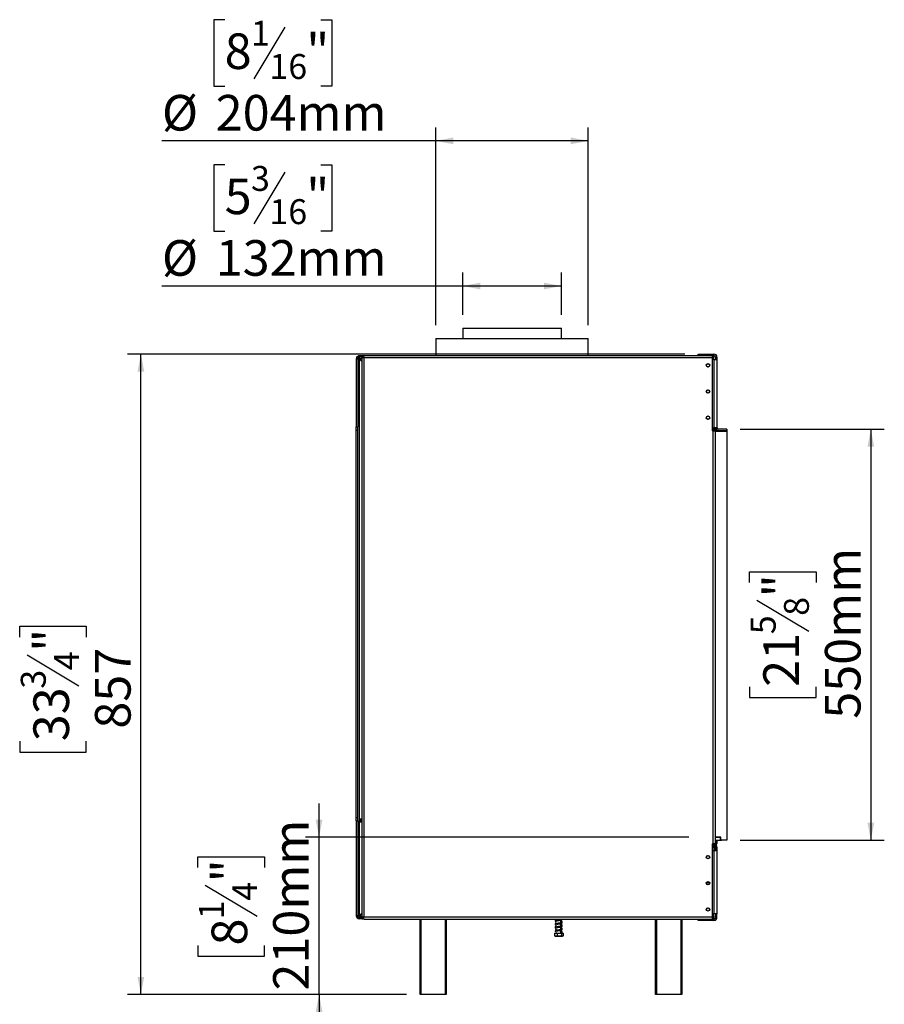
# Model space of a CAD drawing. Units: millimetres. Extents: x 3 to 571, y -93 to 212.
# Drawn here: x 198 to 262, y 109 to 182 of the extents above; entities that cross this region are included whole.
import ezdxf

# ---------------------------------------------------------------- set-up
doc = ezdxf.new("R2010")
doc.units = ezdxf.units.MM
doc.layers.add('FORMAT', color=7, linetype='Continuous')
doc.styles.add('SLDTEXTSTYLE1', font='TXT', dxfattribs={"width": 0.75})
doc.dimstyles.new('SLDDIMSTYLE0', dxfattribs={"dimtxt": 2.645833, "dimasz": 1.3, "dimexe": 0, "dimexo": 0.0625, "dimgap": 0.661458, "dimtad": 1, "dimdec": 0, "dimlfac": 18, "dimrnd": 1e-09, "dimzin": 12, "dimdsep": 46, "dimtxsty": 'SLDTEXTSTYLE1', "dimsah": 1, "dimcen": 0.09, "dimadec": 0, "dimazin": 3, "dimtfac": 1, "dimtdec": 0, "dimtofl": 0, "dimtmove": 0, "dimatfit": 3, "dimfxl": 0, "dimfrac": 2, "dimtolj": 1, "dimtzin": 12, "dimarcsym": 0})
doc.dimstyles.new('SLDDIMSTYLE1', dxfattribs={"dimtxt": 2.645833, "dimasz": 1.3, "dimexe": 0, "dimexo": 0.0625, "dimgap": 0.661458, "dimtad": 1, "dimdec": 0, "dimlfac": 18, "dimrnd": 1e-09, "dimzin": 12, "dimdsep": 46, "dimtxsty": 'SLDTEXTSTYLE1', "dimsah": 1, "dimcen": 0.09, "dimadec": 0, "dimazin": 3, "dimtfac": 1, "dimtdec": 0, "dimtmove": 0, "dimatfit": 0, "dimfxl": 0, "dimfrac": 2, "dimtolj": 1, "dimtzin": 12, "dimarcsym": 0})

# ---------------------------------------------------------------- blocks, each defined once
blk = doc.blocks.new('_D_6')
at = {"layer": 'FORMAT'}
for p, q in [((212.849, 170.965), (212.044, 170.965)), ((212.044, 170.965), (212.044, 166.026)), ((220.002, 170.965), (220.807, 170.965)), ((220.807, 170.965), (220.807, 166.026)), ((217.327, 170.42), (215.018, 166.571)), ((212.044, 166.026), (212.849, 166.026)), ((220.807, 166.026), (220.002, 166.026)), ((230.527, 159.831), (230.527, 162.962)), ((237.86, 159.831), (237.86, 162.962)), ((230.527, 161.962), (208.189, 161.962)), ((237.86, 161.962), (230.527, 161.962))]:
    blk.add_line(p, q, dxfattribs=at)
for points in [[(230.527, 161.962), (231.827, 161.712), (231.827, 162.212)], [(237.86, 161.962), (236.56, 162.212), (236.56, 161.712)]]:
    blk.add_solid(points, dxfattribs=at)
at = {"layer": 'FORMAT', "attachment_point": 1, "style": 'SLDTEXTSTYLE1'}
for s, insert, char_height in [('3', (214.804, 170.883), 1.852), ('5', (212.849, 169.948), 2.646), ('"', (218.909, 169.948), 2.646), ('16', (216.172, 168.414), 1.8521), ('%%c', (208.189, 165.372), 2.6458), ('132mm', (212.182, 165.372), 2.6458)]:
    blk.add_mtext(s, dxfattribs=dict(at, insert=insert, char_height=char_height))
blk = doc.blocks.new('_D_7')
at = {"layer": 'FORMAT'}
for p, q in [((251.138, 151.32), (261.846, 151.32)), ((260.846, 151.32), (260.846, 120.786)), ((251.842, 139.923), (251.842, 140.728)), ((251.842, 140.728), (256.781, 140.728)), ((256.781, 140.728), (256.781, 139.923)), ((252.388, 138.616), (256.236, 136.307)), ((251.842, 132.183), (251.842, 131.379)), ((256.781, 131.379), (256.781, 132.183)), ((251.842, 131.379), (256.781, 131.379)), ((251.138, 120.786), (261.846, 120.786))]:
    blk.add_line(p, q, dxfattribs=at)
for points in [[(260.846, 151.32), (260.596, 150.02), (261.096, 150.02)], [(260.846, 120.786), (261.096, 122.086), (260.596, 122.086)]]:
    blk.add_solid(points, dxfattribs=at)
at = {"layer": 'FORMAT', "attachment_point": 1, "rotation": 90, "style": 'SLDTEXTSTYLE1'}
for s, insert, char_height in [('550mm', (257.435, 129.813), 2.6458), ('"', (252.86, 138.83), 2.646), ('8', (254.394, 137.462), 1.852), ('5', (251.924, 136.093), 1.852), ('21', (252.86, 132.183), 2.6458)]:
    blk.add_mtext(s, dxfattribs=dict(at, insert=insert, char_height=char_height))
blk = doc.blocks.new('_D_8')
at = {"layer": 'FORMAT'}
for p, q in [((219.861, 121.009), (219.861, 123.509)), ((247.321, 121.009), (218.861, 121.009)), ((219.861, 109.336), (219.861, 121.009)), ((210.857, 118.749), (210.857, 119.554)), ((210.857, 119.554), (215.796, 119.554)), ((215.796, 119.554), (215.796, 118.749)), ((211.403, 117.442), (215.251, 115.133)), ((210.857, 112.964), (210.857, 112.16)), ((215.796, 112.16), (215.796, 112.964)), ((210.857, 112.16), (215.796, 112.16)), ((226.36, 109.336), (218.861, 109.336)), ((219.861, 109.336), (219.861, 106.836))]:
    blk.add_line(p, q, dxfattribs=at)
for points in [[(219.861, 121.009), (220.111, 122.309), (219.611, 122.309)], [(219.861, 109.336), (219.611, 108.036), (220.111, 108.036)]]:
    blk.add_solid(points, dxfattribs=at)
at = {"layer": 'FORMAT', "attachment_point": 1, "rotation": 90, "style": 'SLDTEXTSTYLE1'}
for s, insert, char_height in [('210mm', (216.45, 109.617), 2.6458), ('"', (211.875, 117.656), 2.646), ('4', (213.409, 116.288), 1.852), ('1', (210.939, 114.919), 1.852), ('8', (211.875, 112.964), 2.646)]:
    blk.add_mtext(s, dxfattribs=dict(at, insert=insert, char_height=char_height))
blk = doc.blocks.new('_D_9')
at = {"layer": 'FORMAT'}
for p, q in [((247.027, 156.903), (205.627, 156.903)), ((206.627, 109.336), (206.627, 156.903)), ((197.624, 135.876), (197.624, 136.681)), ((197.624, 136.681), (202.563, 136.681)), ((202.563, 136.681), (202.563, 135.876)), ((198.169, 134.57), (202.017, 132.261)), ((197.624, 128.137), (197.624, 127.332)), ((202.563, 127.332), (202.563, 128.137)), ((197.624, 127.332), (202.563, 127.332)), ((226.36, 109.336), (205.627, 109.336))]:
    blk.add_line(p, q, dxfattribs=at)
for points in [[(206.627, 156.903), (206.377, 155.603), (206.877, 155.603)], [(206.627, 109.336), (206.877, 110.636), (206.377, 110.636)]]:
    blk.add_solid(points, dxfattribs=at)
at = {"layer": 'FORMAT', "attachment_point": 1, "rotation": 90, "style": 'SLDTEXTSTYLE1'}
for s, insert, char_height in [('"', (198.641, 134.784), 2.646), ('4', (200.175, 133.415), 1.852), ('857', (203.216, 129.074), 2.6458), ('3', (197.706, 132.047), 1.852), ('33', (198.641, 128.137), 2.6458)]:
    blk.add_mtext(s, dxfattribs=dict(at, insert=insert, char_height=char_height))
blk = doc.blocks.new('_D_10')
at = {"layer": 'FORMAT'}
for p, q in [((212.849, 181.751), (212.044, 181.751)), ((212.044, 181.751), (212.044, 176.812)), ((220.002, 181.751), (220.807, 181.751)), ((220.807, 181.751), (220.807, 176.812)), ((217.327, 181.205), (215.018, 177.357)), ((212.044, 176.812), (212.849, 176.812)), ((220.807, 176.812), (220.002, 176.812)), ((228.527, 159.053), (228.527, 173.747)), ((239.86, 159.053), (239.86, 173.747)), ((228.527, 172.747), (208.189, 172.747)), ((239.86, 172.747), (228.527, 172.747))]:
    blk.add_line(p, q, dxfattribs=at)
for points in [[(228.527, 172.747), (229.827, 172.497), (229.827, 172.997)], [(239.86, 172.747), (238.56, 172.997), (238.56, 172.497)]]:
    blk.add_solid(points, dxfattribs=at)
at = {"layer": 'FORMAT', "attachment_point": 1, "style": 'SLDTEXTSTYLE1'}
for s, insert, char_height in [('1', (214.804, 181.669), 1.852), ('8', (212.849, 180.733), 2.646), ('"', (218.909, 180.733), 2.646), ('16', (216.172, 179.199), 1.8521), ('%%c', (208.189, 176.158), 2.6458), ('204mm', (212.182, 176.158), 2.6458)]:
    blk.add_mtext(s, dxfattribs=dict(at, insert=insert, char_height=char_height))

msp = doc.modelspace()

# ---------------------------------------------------------------- linework, layer by layer
at = {"color": 7, "linetype": 'Continuous', "lineweight": 25}
for p, q in [((230.527, 158.831), (230.527, 158.053)), ((230.527, 158.831), (237.86, 158.831)), ((237.86, 158.053), (237.86, 158.831)), ((228.527, 158.053), (228.527, 156.786)), ((228.527, 158.053), (234.193, 158.053)), ((234.193, 158.053), (239.86, 158.053)), ((239.86, 156.786), (239.86, 158.053)), ((222.627, 156.559), (222.738, 156.559)), ((222.627, 156.559), (222.627, 151.503)), ((222.647, 156.652), (222.748, 156.605)), ((222.738, 156.559), (222.738, 151.503)), ((222.756, 156.76), (222.802, 156.66)), ((222.849, 156.67), (222.849, 156.781)), ((223.027, 156.781), (222.849, 156.781)), ((223.027, 156.67), (222.849, 156.67)), ((222.849, 156.555), (222.849, 115.174)), ((222.849, 156.555), (223.027, 156.377)), ((223.027, 156.385), (222.853, 156.559)), ((223.11, 156.786), (223.027, 156.786)), ((223.027, 156.786), (223.027, 156.62)), ((223.027, 156.62), (223.027, 115.092)), ((223.193, 156.62), (223.027, 156.62)), ((223.11, 156.62), (223.11, 156.786)), ((223.193, 156.781), (223.11, 156.781)), ((223.193, 156.67), (223.11, 156.67)), ((223.193, 156.62), (223.193, 156.786)), ((249.06, 156.786), (223.193, 156.786)), ((223.193, 156.62), (223.193, 115.092)), ((249.06, 156.62), (223.193, 156.62)), ((248.027, 156.792), (248.027, 156.903)), ((248.027, 156.903), (248.193, 156.903)), ((248.193, 156.792), (248.027, 156.792)), ((248.193, 156.903), (248.193, 156.792)), ((248.193, 156.903), (249.193, 156.903)), ((248.193, 156.792), (249.193, 156.792)), ((249.06, 156.786), (249.06, 156.62)), ((249.155, 156.781), (249.06, 156.781)), ((249.155, 156.67), (249.06, 156.67)), ((249.06, 156.62), (249.06, 151.203)), ((249.155, 156.781), (249.155, 156.67)), ((249.155, 156.67), (249.155, 156.559)), ((249.155, 156.514), (249.155, 156.559)), ((249.193, 156.792), (249.193, 156.903)), ((249.305, 156.681), (249.416, 156.681)), ((249.305, 156.681), (249.305, 156.514)), ((249.416, 156.681), (249.416, 156.514)), ((249.193, 156.514), (249.06, 156.514)), ((249.193, 156.514), (249.193, 151.431)), ((249.193, 156.514), (249.416, 156.514)), ((249.416, 156.514), (249.416, 151.431)), ((222.627, 151.253), (222.627, 151.503)), ((222.627, 151.503), (222.738, 151.503)), ((222.738, 151.253), (222.738, 151.503)), ((222.627, 151.253), (222.738, 151.253)), ((222.627, 122.475), (222.627, 151.253)), ((222.738, 122.475), (222.738, 151.253)), ((249.06, 151.431), (249.193, 151.431)), ((249.106, 151.414), (249.06, 151.414)), ((249.132, 151.203), (249.06, 151.203)), ((249.132, 120.509), (249.132, 151.203)), ((249.132, 151.203), (249.299, 151.203)), ((249.155, 151.385), (249.155, 151.431)), ((249.191, 151.203), (249.16, 151.369)), ((249.21, 151.336), (249.166, 151.336)), ((249.21, 151.225), (249.187, 151.225)), ((249.416, 151.431), (249.193, 151.431)), ((249.21, 151.225), (249.21, 151.336)), ((249.216, 151.336), (249.21, 151.336)), ((249.216, 151.225), (249.21, 151.225)), ((249.216, 151.431), (249.216, 151.203)), ((249.299, 151.431), (249.299, 151.203)), ((249.326, 151.336), (249.299, 151.336)), ((249.408, 151.225), (249.299, 151.225)), ((249.299, 120.509), (249.299, 151.203)), ((249.299, 151.17), (250.138, 151.17)), ((249.408, 151.225), (249.408, 151.243)), ((249.408, 151.209), (249.408, 151.243)), ((249.408, 151.225), (249.408, 151.225)), ((249.527, 151.209), (249.408, 151.209)), ((250.13, 151.336), (249.468, 151.336)), ((250.138, 151.32), (249.527, 151.32)), ((250.138, 151.209), (249.527, 151.209)), ((250.13, 151.32), (250.13, 151.336)), ((250.138, 151.32), (250.138, 151.209)), ((250.138, 151.17), (250.138, 120.786)), ((222.627, 122.225), (222.627, 122.475)), ((222.627, 122.475), (222.738, 122.475)), ((222.627, 122.225), (222.738, 122.225)), ((222.627, 122.225), (222.627, 115.17)), ((222.738, 122.225), (222.738, 122.475)), ((222.738, 122.225), (222.738, 115.17)), ((222.916, 122.275), (222.916, 122.386)), ((222.916, 122.386), (223.027, 122.386)), ((223.027, 122.275), (222.916, 122.275)), ((222.916, 122.136), (222.916, 122.248)), ((222.916, 122.248), (223.027, 122.248)), ((223.027, 122.136), (222.916, 122.136)), ((249.299, 121.009), (249.682, 121.009)), ((249.693, 121.009), (249.299, 121.009)), ((249.299, 120.786), (249.682, 120.786)), ((249.385, 120.775), (249.299, 120.775)), ((249.385, 120.775), (249.374, 120.786)), ((249.385, 120.542), (249.385, 120.775)), ((249.43, 120.775), (249.385, 120.775)), ((249.43, 120.775), (249.418, 120.786)), ((249.43, 120.542), (249.43, 120.775)), ((249.682, 120.786), (249.682, 121.009)), ((249.749, 120.786), (249.682, 120.786)), ((249.693, 120.842), (249.693, 121.009)), ((250.138, 120.786), (249.749, 120.786)), ((249.06, 120.509), (249.132, 120.509)), ((249.06, 120.509), (249.06, 115.092)), ((249.06, 120.503), (249.193, 120.503)), ((249.06, 120.392), (249.193, 120.392)), ((249.06, 120.309), (249.205, 120.309)), ((249.06, 120.031), (249.193, 120.031)), ((249.299, 120.509), (249.132, 120.509)), ((249.193, 120.253), (249.177, 120.253)), ((249.193, 120.392), (249.193, 120.503)), ((249.216, 120.502), (249.193, 120.503)), ((249.193, 120.253), (249.193, 120.031)), ((249.193, 120.031), (249.193, 115.325)), ((249.193, 120.031), (249.416, 120.031)), ((249.216, 120.509), (249.216, 120.031)), ((249.299, 120.542), (249.385, 120.542)), ((249.374, 120.531), (249.299, 120.531)), ((249.299, 120.509), (249.299, 120.031)), ((249.388, 120.503), (249.299, 120.503)), ((249.305, 120.281), (249.305, 120.031)), ((249.305, 120.281), (249.416, 120.281)), ((249.374, 120.531), (249.385, 120.542)), ((249.418, 120.531), (249.374, 120.531)), ((249.385, 120.542), (249.43, 120.542)), ((249.388, 120.392), (249.386, 120.392)), ((249.388, 120.392), (249.388, 120.503)), ((249.416, 120.281), (249.416, 120.031)), ((249.416, 120.031), (249.416, 115.325)), ((249.418, 120.531), (249.43, 120.542)), ((248.637, 117.553), (248.861, 117.553)), ((248.662, 117.664), (248.836, 117.664)), ((222.738, 115.17), (222.627, 115.17)), ((223.027, 115.352), (222.849, 115.174)), ((222.849, 114.948), (222.849, 115.059)), ((222.849, 115.059), (223.027, 115.059)), ((223.027, 114.948), (222.849, 114.948)), ((222.853, 115.17), (223.027, 115.344)), ((223.027, 115.092), (223.193, 115.092)), ((223.027, 115.092), (223.027, 114.925)), ((223.11, 114.925), (223.027, 114.925)), ((223.11, 114.925), (223.11, 115.092)), ((223.11, 115.059), (223.193, 115.059)), ((223.193, 114.948), (223.11, 114.948)), ((223.193, 115.092), (249.06, 115.092)), ((223.193, 114.925), (223.193, 115.092)), ((223.193, 114.925), (249.06, 114.925)), ((227.36, 109.336), (227.36, 114.925)), ((229.305, 114.925), (229.305, 109.336)), ((237.505, 114.925), (237.505, 114.822)), ((237.827, 114.897), (237.827, 114.925)), ((237.827, 114.908), (237.851, 114.914)), ((244.86, 109.336), (244.86, 114.925)), ((246.805, 114.925), (246.805, 109.336)), ((248.027, 114.825), (248.027, 114.925)), ((248.193, 114.925), (248.193, 114.825)), ((249.193, 115.325), (249.06, 115.325)), ((249.06, 115.092), (249.06, 114.925)), ((249.06, 115.059), (249.155, 115.059)), ((249.06, 114.948), (249.155, 114.948)), ((249.193, 114.936), (249.06, 114.936)), ((249.155, 115.17), (249.155, 115.325)), ((249.155, 115.17), (249.155, 115.059)), ((249.155, 115.059), (249.155, 114.948)), ((249.416, 115.325), (249.193, 115.325)), ((249.193, 114.936), (249.193, 114.825)), ((249.305, 115.048), (249.305, 115.325)), ((249.305, 115.048), (249.416, 115.048)), ((249.416, 115.048), (249.416, 115.325)), ((237.416, 114.828), (237.435, 114.819)), ((237.416, 114.578), (237.435, 114.569)), ((237.416, 114.328), (237.435, 114.319)), ((237.469, 114.821), (237.458, 114.823)), ((237.469, 114.571), (237.458, 114.573)), ((237.469, 114.321), (237.458, 114.323)), ((237.827, 114.647), (237.827, 114.853)), ((237.827, 114.658), (237.851, 114.664)), ((237.827, 114.397), (237.827, 114.603)), ((237.827, 114.408), (237.851, 114.414)), ((237.827, 114.147), (237.827, 114.353)), ((237.827, 114.158), (237.851, 114.164)), ((248.193, 114.825), (248.027, 114.825)), ((249.193, 114.825), (248.193, 114.825)), ((237.345, 113.886), (237.345, 113.681)), ((237.345, 113.886), (237.348, 113.886)), ((237.345, 113.681), (237.35, 113.678)), ((237.348, 113.886), (237.348, 113.681)), ((237.348, 113.886), (237.543, 113.886)), ((237.392, 113.664), (237.918, 113.664)), ((237.416, 114.078), (237.435, 114.069)), ((237.469, 114.071), (237.458, 114.073)), ((237.543, 113.886), (237.543, 113.681)), ((237.543, 113.886), (237.861, 113.886)), ((237.827, 113.886), (237.827, 114.103)), ((237.861, 113.886), (237.861, 113.681)), ((237.861, 113.886), (237.984, 113.886)), ((237.887, 113.918), (237.928, 113.918)), ((237.918, 113.664), (237.939, 113.664)), ((237.926, 113.918), (237.928, 113.918)), ((237.986, 113.681), (237.981, 113.678)), ((237.984, 113.886), (237.986, 113.886)), ((237.984, 113.886), (237.984, 113.681)), ((237.986, 113.886), (237.986, 113.681)), ((227.416, 109.336), (227.36, 109.336)), ((229.249, 109.336), (227.416, 109.336)), ((229.305, 109.336), (229.249, 109.336)), ((244.916, 109.336), (244.86, 109.336)), ((246.749, 109.336), (244.916, 109.336)), ((246.805, 109.336), (246.749, 109.336))]:
    msp.add_line(p, q, dxfattribs=at)
at = {"color": 8, "linetype": 'Continuous', "lineweight": 25}
for p, q in [((223.027, 156.559), (222.853, 156.559)), ((249.155, 156.559), (249.06, 156.559)), ((249.177, 120.253), (249.06, 120.253)), ((249.216, 120.253), (249.193, 120.253)), ((249.205, 120.309), (249.216, 120.309)), ((222.853, 115.17), (223.027, 115.17)), ((227.416, 114.925), (227.416, 109.336)), ((229.249, 109.336), (229.249, 114.925)), ((244.916, 114.925), (244.916, 109.336)), ((246.749, 109.336), (246.749, 114.925)), ((249.06, 115.17), (249.155, 115.17))]:
    msp.add_line(p, q, dxfattribs=at)
at = {"color": 7, "linetype": 'Continuous', "lineweight": 25, "flags": 128}
for points in [[(249.205, 120.309), (249.199, 120.308), (249.194, 120.304), (249.189, 120.299), (249.185, 120.292), (249.181, 120.284), (249.179, 120.274), (249.177, 120.264), (249.177, 120.253)], [(249.216, 120.39), (249.215, 120.39), (249.193, 120.392)], [(249.216, 120.298), (249.21, 120.292), (249.209, 120.292)], [(249.305, 120.281), (249.302, 120.303), (249.299, 120.317)], [(237.939, 113.664), (237.943, 113.664), (237.945, 113.664)]]:
    msp.add_lwpolyline(points, dxfattribs=at)
at = {"color": 7, "linetype": 'Continuous', "lineweight": 25}
for centre, radius in [((248.749, 156.07), 0.125), ((248.749, 156.07), 0.117), ((248.749, 154.125), 0.125), ((248.749, 154.125), 0.117), ((248.749, 152.181), 0.125), ((248.749, 152.181), 0.117), ((248.749, 119.531), 0.125), ((248.749, 119.531), 0.117), ((248.749, 117.586), 0.125), ((248.749, 117.586), 0.117), ((248.749, 115.642), 0.125), ((248.749, 115.642), 0.117)]:
    msp.add_circle(centre, radius, dxfattribs=at)
for centre, radius, start, end in [((222.849, 156.559), 0.222, 155.16037, 180), ((222.849, 156.559), 0.111, 155.16037, 180), ((222.849, 156.559), 0.222, 90, 114.83963), ((222.849, 156.559), 0.111, 90, 114.83963), ((249.193, 156.681), 0.222, 0, 90), ((249.193, 156.681), 0.111, 0, 90), ((248.749, 156.086), 0.122, 203.3333, 336.66594), ((248.749, 154.142), 0.122, 203.48511, 336.51327), ((248.749, 152.198), 0.122, 203.64868, 336.34877), ((249.106, 151.359), 0.0556, 10.61966, 90), ((249.527, 151.431), 0.222, 180, 270), ((249.527, 151.431), 0.111, 180, 270), ((249.749, 120.842), 0.0556, 180, 270), ((249.193, 120.281), 0.222, 0, 61.64065), ((222.849, 115.17), 0.222, 180, 270), ((222.849, 115.17), 0.111, 180, 270), ((249.193, 115.048), 0.111, 270, 0), ((249.193, 115.048), 0.222, 270, 0), ((237.392, 113.739), 0.0752, 247.61058, 270), ((237.907, 113.909), 0.0222, 24.21779, 155.78221), ((237.939, 113.739), 0.0752, 282.92364, 291.57942)]:
    msp.add_arc(centre, radius, start, end, dxfattribs=at)
for points, knots in [([(222.647, 156.652), (222.648, 156.654), (222.65, 156.658), (222.655, 156.667), (222.661, 156.678), (222.673, 156.695), (222.691, 156.716), (222.713, 156.735), (222.73, 156.747), (222.741, 156.753), (222.75, 156.758), (222.753, 156.759), (222.756, 156.76)], [0, 0, 0, 0, 0.124424, 0.181642, 0.23825, 0.358094, 0.499848, 0.642569, 0.762794, 0.81934, 0.876343, 1, 1, 1, 1]), ([(222.748, 156.605), (222.749, 156.606), (222.75, 156.608), (222.753, 156.615), (222.757, 156.621), (222.761, 156.626), (222.765, 156.632), (222.77, 156.637), (222.776, 156.643), (222.782, 156.647), (222.787, 156.651), (222.793, 156.655), (222.799, 156.658), (222.801, 156.659), (222.802, 156.66)], [0, 0, 0, 0, 0.16556, 0.293578, 0.347465, 0.3977, 0.447456, 0.499993, 0.552946, 0.603059, 0.653535, 0.707513, 0.835247, 1, 1, 1, 1]), ([(249.217, 120.299), (249.216, 120.299), (249.211, 120.296), (249.203, 120.286), (249.195, 120.271), (249.194, 120.259), (249.193, 120.253)], [0, 0, 0, 0, 0.045771, 0.378458, 0.688804, 1, 1, 1, 1]), ([(237.505, 114.894), (237.493, 114.891), (237.462, 114.885), (237.425, 114.872), (237.415, 114.863), (237.41, 114.858)], [0, 0, 0, 0, 0.2271276, 0.5907273, 1, 1, 1, 1]), ([(237.883, 114.911), (237.883, 114.912), (237.881, 114.913), (237.853, 114.902), (237.804, 114.892), (237.736, 114.88), (237.661, 114.868), (237.594, 114.856), (237.561, 114.851), (237.544, 114.847)], [0, 0, 0, 0, 0.064376, 0.241667, 0.380166, 0.551329, 0.757214, 0.874386, 1, 1, 1, 1]), ([(237.547, 114.803), (237.573, 114.808), (237.622, 114.817), (237.701, 114.829), (237.767, 114.841), (237.832, 114.853), (237.885, 114.866), (237.924, 114.887), (237.934, 114.911), (237.924, 114.922), (237.921, 114.925)], [0, 0, 0, 0, 0.1493296, 0.2834589, 0.4036801, 0.5077846, 0.6732654, 0.8129931, 0.9347333, 1, 1, 1, 1]), ([(237.827, 114.92), (237.841, 114.917), (237.864, 114.912), (237.881, 114.905), (237.881, 114.907), (237.881, 114.908)], [0, 0, 0, 0, 0.468049, 0.779602, 1, 1, 1, 1]), ([(237.536, 114.82), (237.519, 114.821), (237.491, 114.824), (237.454, 114.826), (237.427, 114.818), (237.406, 114.802), (237.398, 114.781), (237.413, 114.757), (237.447, 114.743), (237.48, 114.733), (237.504, 114.728), (237.505, 114.728)], [0, 0, 0, 0, 0.140829, 0.229401, 0.3135, 0.388025, 0.525679, 0.657641, 0.819119, 0.992754, 1, 1, 1, 1]), ([(237.536, 114.57), (237.519, 114.571), (237.491, 114.574), (237.454, 114.576), (237.427, 114.568), (237.406, 114.552), (237.398, 114.531), (237.413, 114.507), (237.447, 114.493), (237.48, 114.483), (237.504, 114.478), (237.505, 114.478)], [0, 0, 0, 0, 0.140829, 0.229401, 0.3135, 0.388025, 0.525679, 0.657641, 0.819119, 0.992754, 1, 1, 1, 1]), ([(237.536, 114.32), (237.519, 114.321), (237.491, 114.324), (237.454, 114.326), (237.427, 114.318), (237.406, 114.302), (237.398, 114.281), (237.413, 114.257), (237.447, 114.243), (237.48, 114.233), (237.504, 114.228), (237.505, 114.228)], [0, 0, 0, 0, 0.140829, 0.229401, 0.3135, 0.388025, 0.525679, 0.657641, 0.819119, 0.992754, 1, 1, 1, 1]), ([(237.428, 114.852), (237.421, 114.848), (237.407, 114.84), (237.401, 114.829), (237.404, 114.82), (237.405, 114.816)], [0, 0, 0, 0, 0.302317, 0.642119, 1, 1, 1, 1]), ([(237.428, 114.352), (237.421, 114.348), (237.407, 114.34), (237.401, 114.329), (237.404, 114.32), (237.405, 114.316)], [0, 0, 0, 0, 0.302317, 0.642119, 1, 1, 1, 1]), ([(237.505, 114.644), (237.493, 114.641), (237.462, 114.635), (237.425, 114.622), (237.415, 114.613), (237.41, 114.608)], [0, 0, 0, 0, 0.227128, 0.590727, 1, 1, 1, 1]), ([(237.505, 114.394), (237.493, 114.391), (237.462, 114.385), (237.425, 114.372), (237.415, 114.363), (237.41, 114.358)], [0, 0, 0, 0, 0.227128, 0.590727, 1, 1, 1, 1]), ([(237.505, 114.144), (237.493, 114.141), (237.462, 114.135), (237.425, 114.122), (237.415, 114.113), (237.41, 114.108)], [0, 0, 0, 0, 0.227128, 0.590727, 1, 1, 1, 1]), ([(237.432, 114.828), (237.433, 114.825), (237.433, 114.822), (237.437, 114.82), (237.437, 114.819)], [0, 0, 0, 0, 0.876492, 1, 1, 1, 1]), ([(237.432, 114.578), (237.433, 114.575), (237.433, 114.572), (237.437, 114.57), (237.437, 114.569)], [0, 0, 0, 0, 0.876492, 1, 1, 1, 1]), ([(237.432, 114.328), (237.433, 114.325), (237.433, 114.322), (237.437, 114.32), (237.437, 114.319)], [0, 0, 0, 0, 0.876492, 1, 1, 1, 1]), ([(237.439, 114.824), (237.442, 114.828), (237.448, 114.835), (237.475, 114.843), (237.498, 114.848), (237.505, 114.85)], [0, 0, 0, 0, 0.438844, 0.838474, 1, 1, 1, 1]), ([(237.439, 114.574), (237.442, 114.578), (237.448, 114.585), (237.475, 114.593), (237.498, 114.598), (237.505, 114.6)], [0, 0, 0, 0, 0.4388436, 0.8384737, 1, 1, 1, 1]), ([(237.439, 114.324), (237.442, 114.328), (237.448, 114.335), (237.475, 114.343), (237.498, 114.348), (237.505, 114.35)], [0, 0, 0, 0, 0.438844, 0.838474, 1, 1, 1, 1]), ([(237.446, 114.777), (237.446, 114.777), (237.446, 114.777), (237.45, 114.789), (237.468, 114.8), (237.477, 114.805)], [0, 0, 0, 0, 0.171985, 0.613414, 1, 1, 1, 1]), ([(237.446, 114.527), (237.446, 114.527), (237.446, 114.527), (237.45, 114.539), (237.468, 114.55), (237.477, 114.555)], [0, 0, 0, 0, 0.171985, 0.613414, 1, 1, 1, 1]), ([(237.446, 114.277), (237.446, 114.277), (237.446, 114.277), (237.45, 114.289), (237.468, 114.3), (237.477, 114.305)], [0, 0, 0, 0, 0.171985, 0.613414, 1, 1, 1, 1]), ([(237.505, 114.773), (237.502, 114.773), (237.488, 114.776), (237.473, 114.78), (237.455, 114.786), (237.452, 114.785), (237.451, 114.784)], [0, 0, 0, 0, 0.059987, 0.393937, 0.686921, 1, 1, 1, 1]), ([(237.505, 114.523), (237.502, 114.523), (237.488, 114.526), (237.473, 114.53), (237.455, 114.536), (237.452, 114.535), (237.451, 114.534)], [0, 0, 0, 0, 0.059987, 0.393937, 0.686921, 1, 1, 1, 1]), ([(237.505, 114.273), (237.502, 114.273), (237.488, 114.276), (237.473, 114.28), (237.455, 114.286), (237.452, 114.285), (237.451, 114.284)], [0, 0, 0, 0, 0.059987, 0.393937, 0.686921, 1, 1, 1, 1]), ([(237.455, 114.808), (237.456, 114.807), (237.467, 114.802), (237.486, 114.796), (237.505, 114.791)], [0, 0, 0, 0, 0.055943, 1, 1, 1, 1]), ([(237.455, 114.558), (237.456, 114.557), (237.467, 114.552), (237.486, 114.546), (237.505, 114.541)], [0, 0, 0, 0, 0.055943, 1, 1, 1, 1]), ([(237.455, 114.308), (237.456, 114.307), (237.467, 114.302), (237.486, 114.296), (237.505, 114.291)], [0, 0, 0, 0, 0.055943, 1, 1, 1, 1]), ([(237.883, 114.661), (237.883, 114.662), (237.881, 114.663), (237.853, 114.652), (237.804, 114.642), (237.736, 114.63), (237.661, 114.618), (237.594, 114.606), (237.561, 114.601), (237.544, 114.597)], [0, 0, 0, 0, 0.064376, 0.241667, 0.380166, 0.551329, 0.757214, 0.874386, 1, 1, 1, 1]), ([(237.883, 114.411), (237.883, 114.412), (237.881, 114.413), (237.853, 114.402), (237.804, 114.392), (237.736, 114.38), (237.661, 114.368), (237.594, 114.356), (237.561, 114.351), (237.544, 114.347)], [0, 0, 0, 0, 0.064376, 0.241667, 0.380166, 0.551329, 0.757214, 0.874386, 1, 1, 1, 1]), ([(237.883, 114.161), (237.883, 114.162), (237.881, 114.163), (237.853, 114.152), (237.804, 114.142), (237.736, 114.13), (237.661, 114.118), (237.594, 114.106), (237.561, 114.101), (237.544, 114.097)], [0, 0, 0, 0, 0.064376, 0.241667, 0.380166, 0.551329, 0.757214, 0.874386, 1, 1, 1, 1]), ([(237.547, 114.553), (237.573, 114.558), (237.622, 114.567), (237.701, 114.579), (237.767, 114.591), (237.832, 114.603), (237.885, 114.616), (237.925, 114.637), (237.933, 114.664), (237.915, 114.687), (237.881, 114.702), (237.844, 114.71), (237.827, 114.714)], [0, 0, 0, 0, 0.114438, 0.217228, 0.309359, 0.38914, 0.515956, 0.623036, 0.716331, 0.8068, 0.909411, 1, 1, 1, 1]), ([(237.547, 114.303), (237.573, 114.308), (237.622, 114.317), (237.701, 114.329), (237.767, 114.341), (237.832, 114.353), (237.885, 114.366), (237.925, 114.387), (237.933, 114.414), (237.915, 114.437), (237.881, 114.452), (237.844, 114.46), (237.827, 114.464)], [0, 0, 0, 0, 0.1144385, 0.2172282, 0.3093595, 0.3891398, 0.5159557, 0.6230357, 0.7163311, 0.8067999, 0.9094113, 1, 1, 1, 1]), ([(237.547, 114.053), (237.573, 114.058), (237.622, 114.067), (237.701, 114.079), (237.767, 114.091), (237.832, 114.103), (237.885, 114.116), (237.925, 114.137), (237.933, 114.164), (237.915, 114.187), (237.881, 114.202), (237.844, 114.21), (237.827, 114.214)], [0, 0, 0, 0, 0.114438, 0.217228, 0.309359, 0.38914, 0.515956, 0.623036, 0.716331, 0.8068, 0.909411, 1, 1, 1, 1]), ([(237.91, 114.686), (237.916, 114.69), (237.93, 114.699), (237.932, 114.724), (237.906, 114.747), (237.87, 114.76), (237.837, 114.767), (237.827, 114.769)], [0, 0, 0, 0, 0.142855, 0.355347, 0.601239, 0.882858, 1, 1, 1, 1]), ([(237.827, 114.725), (237.83, 114.724), (237.844, 114.721), (237.86, 114.717), (237.88, 114.711), (237.885, 114.712), (237.887, 114.72), (237.879, 114.717), (237.859, 114.71), (237.834, 114.704), (237.827, 114.703)], [0, 0, 0, 0, 0.038065, 0.147442, 0.252711, 0.430556, 0.580974, 0.733759, 0.919636, 1, 1, 1, 1]), ([(237.827, 114.716), (237.827, 114.715), (237.839, 114.713), (237.846, 114.711), (237.854, 114.709)], [0, 0, 0, 0, 0.043791, 1, 1, 1, 1]), ([(237.827, 114.67), (237.841, 114.667), (237.864, 114.662), (237.881, 114.655), (237.881, 114.657), (237.881, 114.658)], [0, 0, 0, 0, 0.468049, 0.779602, 1, 1, 1, 1]), ([(237.91, 114.436), (237.916, 114.44), (237.93, 114.449), (237.932, 114.474), (237.906, 114.497), (237.87, 114.51), (237.837, 114.517), (237.827, 114.519)], [0, 0, 0, 0, 0.142855, 0.355347, 0.601239, 0.882858, 1, 1, 1, 1]), ([(237.827, 114.475), (237.83, 114.474), (237.844, 114.471), (237.86, 114.467), (237.88, 114.461), (237.885, 114.462), (237.887, 114.47), (237.879, 114.467), (237.859, 114.46), (237.834, 114.454), (237.827, 114.453)], [0, 0, 0, 0, 0.038065, 0.147442, 0.252711, 0.430556, 0.580974, 0.733759, 0.919636, 1, 1, 1, 1]), ([(237.827, 114.466), (237.827, 114.465), (237.839, 114.463), (237.846, 114.461), (237.854, 114.459)], [0, 0, 0, 0, 0.043791, 1, 1, 1, 1]), ([(237.827, 114.42), (237.841, 114.417), (237.864, 114.412), (237.881, 114.405), (237.881, 114.407), (237.881, 114.408)], [0, 0, 0, 0, 0.468049, 0.779602, 1, 1, 1, 1]), ([(237.91, 114.186), (237.916, 114.19), (237.93, 114.199), (237.932, 114.224), (237.906, 114.247), (237.87, 114.26), (237.837, 114.267), (237.827, 114.269)], [0, 0, 0, 0, 0.142855, 0.355347, 0.601239, 0.882858, 1, 1, 1, 1]), ([(237.827, 114.225), (237.83, 114.224), (237.844, 114.221), (237.86, 114.217), (237.88, 114.211), (237.885, 114.212), (237.887, 114.22), (237.879, 114.217), (237.859, 114.21), (237.834, 114.204), (237.827, 114.203)], [0, 0, 0, 0, 0.038065, 0.147442, 0.252711, 0.430556, 0.580974, 0.733759, 0.919636, 1, 1, 1, 1]), ([(237.827, 114.216), (237.827, 114.215), (237.839, 114.213), (237.846, 114.211), (237.854, 114.209)], [0, 0, 0, 0, 0.043791, 1, 1, 1, 1]), ([(237.827, 114.17), (237.841, 114.167), (237.864, 114.162), (237.881, 114.155), (237.881, 114.157), (237.881, 114.158)], [0, 0, 0, 0, 0.468049, 0.779602, 1, 1, 1, 1]), ([(237.543, 113.681), (237.531, 113.676), (237.482, 113.657), (237.415, 113.657), (237.363, 113.675), (237.348, 113.681)], [0, 0, 0, 0, 0.192814, 0.760965, 1, 1, 1, 1]), ([(237.536, 114.07), (237.519, 114.071), (237.491, 114.074), (237.454, 114.076), (237.427, 114.068), (237.406, 114.052), (237.398, 114.031), (237.413, 114.007), (237.447, 113.993), (237.48, 113.983), (237.504, 113.978), (237.505, 113.978)], [0, 0, 0, 0, 0.140829, 0.229401, 0.3135, 0.388025, 0.525679, 0.657641, 0.819119, 0.992754, 1, 1, 1, 1]), ([(237.432, 114.078), (237.433, 114.075), (237.433, 114.072), (237.437, 114.07), (237.437, 114.069)], [0, 0, 0, 0, 0.876492, 1, 1, 1, 1]), ([(237.439, 114.074), (237.442, 114.078), (237.448, 114.085), (237.475, 114.093), (237.498, 114.098), (237.505, 114.1)], [0, 0, 0, 0, 0.438844, 0.838474, 1, 1, 1, 1]), ([(237.446, 114.027), (237.446, 114.027), (237.446, 114.027), (237.45, 114.039), (237.468, 114.05), (237.477, 114.055)], [0, 0, 0, 0, 0.171985, 0.613414, 1, 1, 1, 1]), ([(237.505, 114.023), (237.502, 114.023), (237.488, 114.026), (237.473, 114.03), (237.455, 114.036), (237.452, 114.035), (237.451, 114.034)], [0, 0, 0, 0, 0.059987, 0.393937, 0.686921, 1, 1, 1, 1]), ([(237.455, 114.058), (237.456, 114.057), (237.467, 114.052), (237.486, 114.046), (237.505, 114.041)], [0, 0, 0, 0, 0.055943, 1, 1, 1, 1]), ([(237.861, 113.681), (237.841, 113.676), (237.762, 113.657), (237.652, 113.657), (237.568, 113.675), (237.543, 113.681)], [0, 0, 0, 0, 0.192814, 0.760965, 1, 1, 1, 1]), ([(237.91, 113.936), (237.916, 113.94), (237.93, 113.949), (237.932, 113.974), (237.906, 113.997), (237.87, 114.01), (237.837, 114.017), (237.827, 114.019)], [0, 0, 0, 0, 0.142855, 0.355347, 0.601239, 0.882858, 1, 1, 1, 1]), ([(237.827, 113.975), (237.83, 113.974), (237.844, 113.971), (237.86, 113.967), (237.88, 113.961), (237.885, 113.962), (237.887, 113.97), (237.879, 113.967), (237.859, 113.96), (237.834, 113.954), (237.827, 113.953)], [0, 0, 0, 0, 0.038065, 0.147442, 0.252711, 0.430556, 0.580974, 0.733759, 0.919636, 1, 1, 1, 1]), ([(237.827, 113.966), (237.827, 113.965), (237.839, 113.963), (237.846, 113.961), (237.854, 113.959)], [0, 0, 0, 0, 0.043791, 1, 1, 1, 1]), ([(237.926, 113.918), (237.923, 113.924), (237.915, 113.938), (237.88, 113.952), (237.844, 113.96), (237.827, 113.964)], [0, 0, 0, 0, 0.273215, 0.659221, 1, 1, 1, 1]), ([(237.827, 113.92), (237.842, 113.916), (237.858, 113.913), (237.865, 113.911), (237.865, 113.911)], [0, 0, 0, 0, 0.992747, 1, 1, 1, 1]), ([(237.834, 113.918), (237.834, 113.918), (237.833, 113.918), (237.855, 113.918), (237.861, 113.918), (237.864, 113.918), (237.866, 113.918), (237.867, 113.918), (237.868, 113.918), (237.869, 113.918), (237.867, 113.918), (237.857, 113.918), (237.843, 113.918), (237.828, 113.918), (237.827, 113.918)], [0, 0, 0, 0, 0.354524, 0.421035, 0.454427, 0.471248, 0.479492, 0.487778, 0.497223, 0.512434, 0.552904, 0.679724, 0.963631, 1, 1, 1, 1]), ([(237.887, 113.918), (237.885, 113.918), (237.881, 113.918), (237.87, 113.918), (237.86, 113.918), (237.859, 113.918)], [0, 0, 0, 0, 0.3812742, 0.9225123, 1, 1, 1, 1]), ([(237.984, 113.681), (237.983, 113.68), (237.973, 113.67), (237.952, 113.664), (237.922, 113.664), (237.893, 113.664), (237.872, 113.67), (237.862, 113.68), (237.861, 113.681)], [0, 0, 0, 0, 0.013048, 0.26543, 0.499864, 0.732266, 0.967436, 1, 1, 1, 1])]:
    msp.add_open_spline(points, degree=3, knots=knots, dxfattribs=at)
for points in [[(222.738, 156.559), (222.74, 156.558), (222.743, 156.558), (222.769, 156.557), (222.805, 156.556), (222.834, 156.555), (222.849, 156.555)], [(222.853, 156.559), (222.853, 156.573), (222.852, 156.602), (222.851, 156.639), (222.85, 156.665), (222.849, 156.668), (222.849, 156.67)], [(222.849, 115.174), (222.834, 115.173), (222.805, 115.173), (222.769, 115.172), (222.743, 115.171), (222.74, 115.17), (222.738, 115.17)], [(222.849, 115.059), (222.849, 115.06), (222.85, 115.064), (222.851, 115.089), (222.852, 115.126), (222.853, 115.155), (222.853, 115.17)]]:
    msp.add_open_spline(points, degree=3, dxfattribs=at)

# ---------------------------------------------------------------- dimensions: what is measured, and where the dimension line sits
at = {"layer": 'FORMAT'}
for base, p1, p2, picture, middle in [((228.527, 172.747), (239.86, 158.053), (228.527, 158.053), '_D_10', (216.425, 172.747)), ((230.527, 161.962), (237.86, 158.831), (230.527, 158.831), '_D_6', (216.425, 161.962))]:
    dim = msp.add_linear_dim(base=base, p1=p1, p2=p2, text='%%c<>', dimstyle='SLDDIMSTYLE0', dxfattribs=at)
    dim.commit()
    dim.dimension.update_dxf_attribs({"geometry": picture, "text_midpoint": middle, "dimtype": 160})
for base, p1, p2, dimstyle, picture, middle in [((206.627, 156.903), (227.36, 109.336), (248.027, 156.903), 'SLDDIMSTYLE0', '_D_9', (206.627, 132.007)), ((260.846, 120.786), (250.138, 151.32), (250.138, 120.786), 'SLDDIMSTYLE0', '_D_7', (260.846, 136.053)), ((219.861, 121.009), (227.36, 109.336), (248.321, 121.009), 'SLDDIMSTYLE1', '_D_8', (219.861, 115.857))]:
    dim = msp.add_linear_dim(base=base, p1=p1, p2=p2, angle=90, dimstyle=dimstyle, dxfattribs=at)
    dim.commit()
    dim.dimension.update_dxf_attribs({"geometry": picture, "text_midpoint": middle, "dimtype": 160})

doc.saveas('drawing.dxf')
